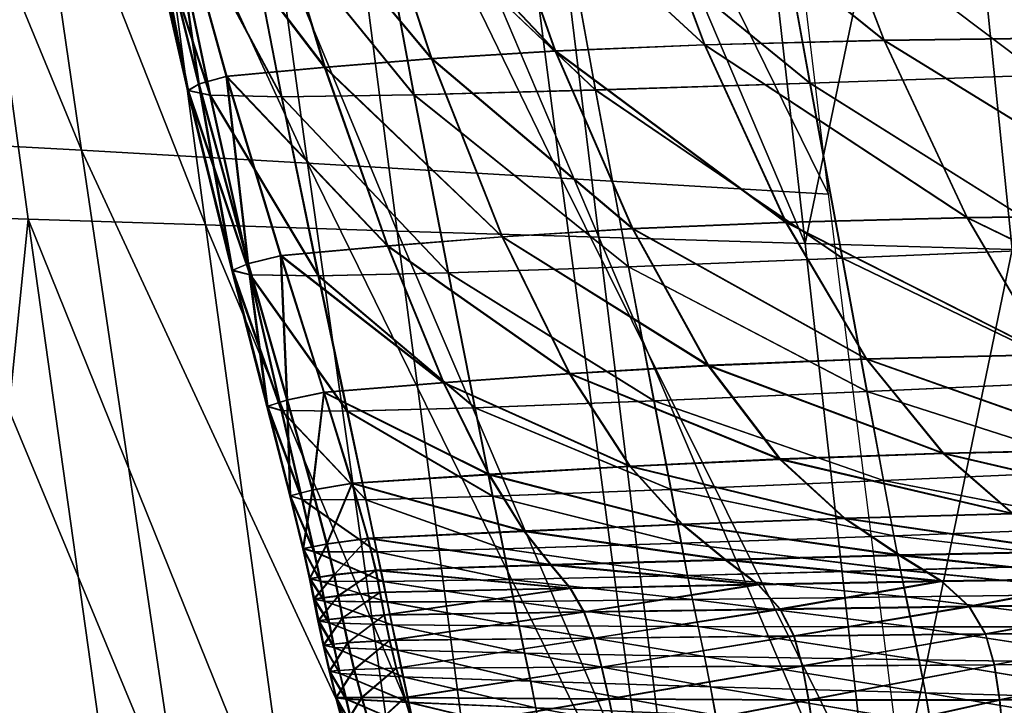
# Model space of a CAD drawing. Units: millimetres. Extents: x -1 to 695, y -750 to 1.
# Drawn here: x 60 to 97, y -518 to -492 of the extents above; entities that cross this region are included whole.
import ezdxf

# ---------------------------------------------------------------- set-up
doc = ezdxf.new("R2010")
doc.units = ezdxf.units.MM
doc.layers.add('FABRIC', color=7, linetype='Continuous')

# ---------------------------------------------------------------- blocks, each defined once
blk = doc.blocks.new('FABRIC_F04')
mesh = blk.add_polyface()
corners = [(47.523, -445.332, 449.539), (51.309, -471.093, 445.565), (58.344, -471.21, 441.345), (54.712, -445.175, 444.942), (66.963, -471.368, 435.855), (63.542, -444.978, 438.946), (76.636, -471.553, 429.518), (73.467, -444.755, 432.018), (86.838, -471.752, 422.757), (83.939, -444.518, 424.624), (38.782, -471.068, 449.752), (44.484, -496.624, 445.864), (40.435, -471.021, 449.943), (46.216, -471.025, 448.222), (55.238, -496.967, 441.835), (42.752, -471.004, 449.558), (50.217, -496.74, 444.282), (46.788, -496.637, 445.514), (32.908, -421.155, 458.609), (36.53, -445.569, 454.249), (38.854, -445.513, 453.849), (35.239, -421.047, 458.206), (42.349, -445.441, 452.418), (31.229, -421.225, 458.354), (34.867, -445.624, 454.035), (38.768, -420.853, 456.68), (42.837, -496.668, 445.666), (37.387, -471.138, 449.295), (41.454, -496.743, 445.199), (36.136, -471.225, 448.651), (40.221, -496.837, 444.537), (34.991, -471.326, 447.836), (33.437, -445.693, 453.557), (28.365, -421.383, 457.14), (32.132, -445.777, 452.9), (27.075, -421.475, 456.292), (30.927, -445.872, 452.079), (29.747, -421.299, 457.833), (25.87, -421.573, 455.31), (29.795, -445.975, 451.113), (33.913, -471.435, 446.867), (28.714, -446.083, 450.018), (32.872, -471.551, 445.762), (31.861, -471.671, 444.547), (26.688, -446.313, 447.531), (30.885, -471.798, 443.251), (27.679, -446.195, 448.817)]
mesh.append_faces([[corners[k] for k in face] for face in [(0, 1, 2), (0, 2, 3), (3, 2, 4), (3, 4, 5), (5, 4, 6), (5, 6, 7), (7, 6, 8), (7, 8, 9), (10, 11, 12), (13, 14, 1), (15, 16, 13), (12, 17, 15), (18, 19, 20), (21, 20, 22), (23, 24, 19), (24, 10, 12), (24, 12, 19), (19, 12, 15), (19, 15, 20), (20, 15, 13), (20, 13, 22), (22, 13, 1), (22, 1, 0), (25, 22, 0), (26, 10, 27), (28, 27, 29), (30, 29, 31), (32, 33, 34), (34, 35, 36), (10, 24, 32), (10, 32, 27), (24, 37, 32), (36, 38, 39), (31, 36, 39), (31, 39, 40), (29, 34, 36), (29, 36, 31), (27, 32, 34), (27, 34, 29), (40, 39, 41), (40, 41, 42), (43, 44, 45), (42, 41, 46), (42, 46, 43)]])
mesh = blk.add_polyface()
corners = [(37.538, -473.599, 411.177), (34.335, -448.156, 413.682), (38.07, -448.415, 409.449), (41.289, -473.815, 407.221), (50.816, -474.301, 398.836), (47.483, -449.02, 400.537), (53.349, -449.365, 395.78), (56.708, -474.573, 394.381), (45.696, -474.049, 403.112), (42.421, -448.703, 405.081), (72.465, -426.411, 380.895), (75.369, -450.462, 380.562), (67.471, -450.11, 385.683), (78.434, -475.455, 380.306), (70.697, -475.164, 385.025), (63.387, -474.865, 389.75), (60.063, -449.736, 390.797), (30.599, -498.425, 427.107), (26.413, -472.776, 430.974), (26.567, -472.796, 429.699), (30.692, -498.447, 425.86), (26.853, -472.825, 428.277), (30.907, -498.477, 424.489), (27.404, -472.875, 426.56), (31.366, -498.525, 422.87), (28.353, -472.955, 424.402), (32.191, -498.6, 420.877), (29.813, -473.071, 421.698), (33.491, -498.709, 418.422), (31.819, -473.221, 418.517), (35.331, -498.846, 415.547), (34.389, -473.399, 414.973), (24.783, -447.44, 428.08), (26.356, -447.566, 425.132), (31.141, -447.927, 417.788), (28.478, -447.729, 421.653), (22.572, -447.234, 435.008), (22.777, -447.26, 433.699), (23.743, -447.353, 430.403), (23.12, -447.297, 432.22)]
mesh.append_faces([[corners[k] for k in face] for face in [(0, 1, 2), (0, 2, 3), (4, 5, 6), (4, 6, 7), (8, 9, 5), (8, 5, 4), (3, 2, 9), (3, 9, 8), (10, 11, 12), (11, 13, 14), (11, 14, 12), (12, 14, 15), (12, 15, 16), (16, 15, 7), (16, 7, 6), (17, 18, 19), (20, 19, 21), (22, 21, 23), (24, 23, 25), (26, 25, 27), (28, 27, 29), (30, 29, 31), (25, 32, 33), (25, 33, 27), (31, 34, 1), (31, 1, 0), (29, 35, 34), (29, 34, 31), (27, 33, 35), (27, 35, 29), (18, 36, 37), (18, 37, 19), (23, 38, 32), (23, 32, 25), (21, 39, 38), (21, 38, 23), (19, 37, 39), (19, 39, 21)]])
mesh = blk.add_polyface()
corners = [(124.768, -451.698, 354.683), (126.311, -476.758, 356.486), (118.391, -476.561, 359.682), (116.657, -451.527, 358.198), (123.294, -427.559, 352.966), (73.968, -500.367, 384.475), (81.512, -500.599, 380.137), (84.507, -525.019, 380.048), (70.697, -475.164, 385.025), (78.434, -475.455, 380.306), (86.398, -475.725, 375.693), (89.233, -500.832, 375.901), (91.971, -525.213, 376.168), (121.836, -526.128, 362.753), (120.136, -501.726, 361.217), (127.864, -501.94, 358.319), (106.553, -427.296, 360.985), (108.45, -451.368, 362.063), (100.16, -451.204, 366.267), (97.982, -427.163, 365.508), (91.843, -451.011, 370.776), (115.003, -427.42, 356.803), (110.437, -476.369, 363.228), (102.438, -476.173, 367.107), (94.417, -475.962, 371.276), (83.552, -450.768, 375.557), (89.38, -426.99, 370.351), (99.438, -525.428, 372.452), (96.975, -501.062, 371.842), (104.705, -501.287, 368.011), (106.894, -525.658, 368.948), (112.426, -501.508, 364.454), (114.355, -525.894, 365.7), (80.839, -426.746, 375.494), (75.369, -450.462, 380.562)]
mesh.append_faces([[corners[k] for k in face] for face in [(0, 1, 2), (0, 2, 3), (4, 0, 3), (5, 6, 7), (8, 9, 6), (8, 6, 5), (9, 10, 11), (9, 11, 6), (6, 11, 12), (13, 14, 15), (14, 2, 1), (16, 17, 18), (19, 18, 20), (21, 3, 17), (3, 2, 22), (3, 22, 17), (17, 22, 23), (17, 23, 18), (18, 23, 24), (18, 24, 20), (20, 24, 10), (20, 10, 25), (26, 20, 25), (27, 28, 29), (30, 29, 31), (12, 11, 28), (11, 10, 24), (11, 24, 28), (28, 24, 23), (28, 23, 29), (29, 23, 22), (29, 22, 31), (31, 22, 2), (31, 2, 14), (32, 31, 14), (33, 25, 34), (25, 10, 9), (25, 9, 34)]])
mesh = blk.add_polyface()
corners = [(62.153, -497.337, 437.958), (74.224, -523.351, 430.264), (70.611, -497.823, 432.921), (83.552, -524.208, 424.925), (80.098, -498.388, 427.109), (51.309, -471.093, 445.565), (55.238, -496.967, 441.835), (58.344, -471.21, 441.345), (59.103, -522.052, 438.449), (65.906, -522.613, 434.891), (93.385, -525.124, 419.23), (90.1, -498.991, 420.91), (76.636, -471.553, 429.518), (86.838, -471.752, 422.757), (66.963, -471.368, 435.855), (44.484, -496.624, 445.864), (48.496, -521.525, 442.103), (50.777, -521.552, 441.81), (46.788, -496.637, 445.514), (54.159, -521.71, 440.692), (50.217, -496.74, 444.282), (38.782, -471.068, 449.752), (42.837, -496.668, 445.666), (46.858, -521.577, 441.87), (46.216, -471.025, 448.222), (42.752, -471.004, 449.558), (40.435, -471.021, 449.943), (45.474, -521.663, 441.367), (41.454, -496.743, 445.199), (40.221, -496.837, 444.537), (44.239, -521.77, 440.661), (39.099, -496.946, 443.698), (43.115, -521.892, 439.779), (37.387, -471.138, 449.295), (36.136, -471.225, 448.651), (34.991, -471.326, 447.836), (33.913, -471.435, 446.867), (38.047, -497.065, 442.703), (42.069, -522.022, 438.744), (41.07, -522.157, 437.582), (37.031, -497.19, 441.573), (36.047, -497.319, 440.34), (40.115, -522.295, 436.328), (35.1, -497.453, 439.034), (39.205, -522.436, 435.022), (34.19, -497.594, 437.691)]
mesh.append_faces([[corners[k] for k in face] for face in [(0, 1, 2), (2, 3, 4), (5, 6, 0), (5, 0, 7), (6, 8, 9), (6, 9, 0), (4, 10, 11), (12, 4, 11), (12, 11, 13), (14, 2, 4), (14, 4, 12), (7, 0, 2), (7, 2, 14), (15, 16, 17), (15, 17, 18), (18, 17, 19), (18, 19, 20), (21, 22, 15), (22, 23, 16), (22, 16, 15), (20, 19, 8), (20, 8, 6), (24, 20, 6), (25, 18, 20), (26, 15, 18), (27, 28, 29), (27, 29, 30), (30, 29, 31), (30, 31, 32), (23, 22, 28), (23, 28, 27), (22, 33, 28), (28, 34, 29), (29, 35, 31), (31, 35, 36), (31, 36, 37), (32, 31, 37), (32, 37, 38), (39, 40, 41), (39, 41, 42), (42, 41, 43), (38, 37, 40), (38, 40, 39), (44, 43, 45)]])
mesh = blk.add_polyface()
corners = [(47.893, -524.152, 403.344), (44.595, -499.346, 405.172), (49.063, -499.528, 401.318), (52.424, -524.28, 399.732), (54.248, -499.719, 397.301), (44.129, -524.022, 406.755), (40.834, -499.172, 408.85), (37.538, -473.599, 411.177), (41.289, -473.815, 407.221), (45.696, -474.049, 403.112), (50.816, -474.301, 398.836), (56.708, -474.573, 394.381), (60.164, -499.922, 393.132), (57.677, -524.409, 395.954), (66.789, -500.139, 388.833), (73.968, -500.367, 384.475), (77.181, -524.845, 384.032), (63.387, -474.865, 389.75), (70.697, -475.164, 385.025), (70.16, -524.688, 388.054), (34.956, -523.38, 422.287), (30.692, -498.447, 425.86), (30.907, -498.477, 424.489), (35.094, -523.415, 420.961), (31.366, -498.525, 422.87), (35.45, -523.465, 419.434), (34.927, -523.353, 423.512), (30.599, -498.425, 427.107), (26.567, -472.796, 429.699), (26.853, -472.825, 428.277), (27.404, -472.875, 426.56), (28.353, -472.955, 424.402), (32.191, -498.6, 420.877), (37.245, -523.636, 415.393), (33.491, -498.709, 418.422), (35.331, -498.846, 415.547), (38.886, -523.756, 412.82), (37.761, -499.003, 412.331), (36.131, -523.537, 417.603), (29.813, -473.071, 421.698), (31.819, -473.221, 418.517), (34.389, -473.399, 414.973), (41.15, -523.888, 409.927)]
mesh.append_faces([[corners[k] for k in face] for face in [(0, 1, 2), (3, 2, 4), (5, 6, 1), (6, 7, 8), (6, 8, 1), (1, 8, 9), (1, 9, 2), (2, 9, 10), (2, 10, 4), (4, 10, 11), (4, 11, 12), (13, 4, 12), (14, 15, 16), (11, 17, 14), (11, 14, 12), (17, 18, 15), (17, 15, 14), (12, 14, 19), (20, 21, 22), (20, 22, 23), (23, 22, 24), (23, 24, 25), (26, 27, 21), (26, 21, 20), (27, 28, 21), (21, 29, 22), (22, 30, 24), (24, 31, 32), (25, 24, 32), (33, 34, 35), (36, 35, 37), (38, 32, 34), (32, 39, 34), (34, 40, 35), (35, 41, 37), (37, 41, 7), (37, 7, 6), (42, 37, 6)]])
mesh = blk.add_polyface()
corners = [(89.142, -485.288, 461.943), (96.697, -485.193, 463.734), (99.754, -493.135, 460.94), (92.189, -493.235, 459.784), (104.782, -485.158, 464.796), (107.745, -493.095, 461.407), (102.797, -499.759, 458.061), (110.618, -499.715, 458.019), (79.743, -476.345, 460.938), (86.285, -476.202, 463.951), (82.509, -485.443, 459.432), (93.806, -476.112, 466.352), (101.949, -476.081, 468.004), (113.008, -485.183, 465.119), (85.47, -493.399, 457.808), (95.288, -499.86, 457.468), (77.07, -485.654, 456.241), (79.893, -493.631, 454.944), (88.514, -500.029, 455.981), (79.932, -487.109, 423.656), (81.388, -495.094, 422.932), (89.416, -494.836, 420.314), (87.972, -486.926, 420.952), (98.06, -494.542, 417.775), (96.617, -486.712, 418.325), (86.336, -477.855, 421.712), (94.945, -477.721, 418.984), (78.319, -477.963, 424.511), (89.134, -485.297, 461.968), (92.184, -493.245, 459.809), (99.751, -493.146, 460.965), (96.692, -485.203, 463.759), (107.744, -493.107, 461.432), (104.78, -485.169, 464.822), (102.796, -499.772, 458.086), (110.619, -499.728, 458.044), (79.73, -476.352, 460.962), (82.498, -485.451, 459.456), (86.276, -476.21, 463.976), (93.799, -476.121, 466.377), (101.945, -476.09, 468.03), (113.008, -485.194, 465.144), (110.357, -476.124, 468.799), (85.461, -493.409, 457.832), (95.284, -499.872, 457.492), (77.055, -485.662, 456.263), (79.88, -493.641, 454.966), (79.922, -487.109, 423.631), (87.964, -486.925, 420.926), (89.407, -494.836, 420.287), (81.379, -495.093, 422.906), (96.609, -486.712, 418.299), (98.053, -494.541, 417.748), (86.328, -477.854, 421.685), (94.937, -477.721, 418.957), (78.309, -477.963, 424.486)]
mesh.append_faces([[corners[k] for k in face] for face in [(0, 1, 2), (0, 2, 3), (1, 4, 5), (1, 5, 2), (3, 2, 6), (2, 5, 7), (8, 9, 0), (8, 0, 10), (9, 11, 1), (9, 1, 0), (11, 4, 1), (12, 13, 4), (14, 3, 15), (10, 0, 3), (10, 3, 14), (16, 10, 14), (16, 14, 17), (17, 14, 18), (19, 20, 21), (19, 21, 22), (22, 21, 23), (22, 23, 24), (25, 22, 24), (25, 24, 26), (27, 19, 22), (27, 22, 25), (28, 29, 30), (28, 30, 31), (31, 30, 32), (31, 32, 33), (29, 34, 30), (30, 35, 32), (36, 37, 28), (36, 28, 38), (38, 28, 31), (38, 31, 39), (39, 31, 33), (39, 33, 40), (40, 33, 41), (40, 41, 42), (43, 44, 29), (37, 43, 29), (37, 29, 28), (45, 46, 43), (45, 43, 37), (47, 48, 49), (47, 49, 50), (48, 51, 52), (48, 52, 49), (53, 54, 51), (53, 51, 48), (55, 53, 48), (55, 48, 47), (26, 24, 51), (26, 51, 54), (24, 23, 52), (24, 52, 51)]])
mesh = blk.add_polyface()
corners = [(68.819, -486.196, 448.442), (72.616, -485.91, 452.519), (75.265, -493.917, 451.368), (71.269, -494.238, 447.318), (77.07, -485.654, 456.241), (79.893, -493.631, 454.944), (63.113, -477.268, 445.308), (65.351, -486.496, 444.188), (66.437, -477.008, 449.513), (70.094, -476.759, 453.599), (74.419, -476.534, 457.447), (82.509, -485.443, 459.432), (67.59, -494.577, 443.03), (73.101, -487.231, 426.515), (74.595, -495.278, 425.708), (81.388, -495.094, 422.932), (79.932, -487.109, 423.656), (66.42, -478.012, 430.614), (68.084, -487.26, 429.607), (69.655, -495.35, 428.72), (71.483, -478.024, 427.455), (64.522, -486.764, 440.349), (66.562, -494.863, 439.255), (66.153, -495.112, 435.559), (64.299, -487.001, 436.588), (66.978, -495.286, 432.021), (65.284, -487.177, 432.981), (63.525, -477.91, 434.036), (62.403, -477.737, 437.673), (62.462, -477.514, 441.455), (68.799, -486.204, 448.46), (71.25, -494.247, 447.336), (75.248, -493.926, 451.388), (72.598, -485.918, 452.538), (79.88, -493.641, 454.966), (77.055, -485.662, 456.263), (63.089, -477.275, 445.319), (65.327, -486.504, 444.2), (66.417, -477.014, 449.53), (70.076, -476.766, 453.618), (74.402, -476.541, 457.468), (82.498, -485.451, 459.456), (67.567, -494.586, 443.042), (73.088, -487.231, 426.491), (79.922, -487.109, 423.631), (81.379, -495.093, 422.906), (74.583, -495.277, 425.683), (66.402, -478.012, 430.593), (71.47, -478.023, 427.43), (68.066, -487.261, 429.586), (69.636, -495.351, 428.699), (64.496, -486.771, 440.353), (64.272, -487.007, 436.585), (66.126, -495.118, 435.558), (66.536, -494.871, 439.261), (65.26, -487.18, 432.969), (66.953, -495.29, 432.009), (63.501, -477.913, 434.023), (62.376, -477.741, 437.67), (62.435, -477.52, 441.457)]
mesh.append_faces([[corners[k] for k in face] for face in [(0, 1, 2), (0, 2, 3), (1, 4, 5), (1, 5, 2), (6, 0, 7), (8, 1, 0), (9, 4, 1), (10, 11, 4), (7, 0, 3), (7, 3, 12), (13, 14, 15), (13, 15, 16), (17, 18, 13), (18, 19, 14), (18, 14, 13), (20, 13, 16), (21, 22, 23), (21, 23, 24), (24, 23, 25), (24, 25, 26), (6, 7, 21), (7, 12, 22), (7, 22, 21), (26, 25, 19), (26, 19, 18), (27, 26, 18), (28, 24, 26), (29, 21, 24), (30, 31, 32), (30, 32, 33), (33, 32, 34), (33, 34, 35), (36, 37, 30), (38, 30, 33), (39, 33, 35), (40, 35, 41), (37, 42, 31), (37, 31, 30), (43, 44, 45), (43, 45, 46), (47, 48, 43), (47, 43, 49), (49, 43, 46), (49, 46, 50), (48, 44, 43), (51, 52, 53), (51, 53, 54), (52, 55, 56), (52, 56, 53), (36, 51, 37), (37, 51, 54), (37, 54, 42), (55, 49, 50), (55, 50, 56), (57, 49, 55), (58, 55, 52), (59, 52, 51)]])
mesh = blk.add_polyface()
corners = [(85.47, -493.399, 457.808), (95.288, -499.86, 457.468), (88.514, -500.029, 455.981), (75.265, -493.917, 451.368), (79.893, -493.631, 454.944), (82.778, -500.273, 453.437), (91.528, -505.147, 453.869), (85.614, -505.386, 451.602), (77.911, -500.577, 450.031), (80.422, -505.687, 448.391), (74.595, -495.278, 425.708), (82.624, -501.701, 422.344), (81.388, -495.094, 422.932), (90.621, -501.384, 419.801), (89.416, -494.836, 420.314), (75.883, -501.934, 425.036), (83.577, -506.711, 421.898), (91.544, -506.366, 419.419), (77.543, -510.282, 424.117), (84.596, -512.039, 421.397), (84.21, -510.03, 421.592), (92.548, -511.756, 419.008), (92.163, -509.697, 419.164), (76.883, -506.971, 424.506), (77.403, -509.461, 442.782), (82.682, -509.153, 446.396), (84.638, -511.32, 444.252), (78.721, -511.574, 440.912), (88.292, -508.882, 449.389), (90.706, -511.097, 447.023), (75.709, -506.029, 444.551), (94.397, -508.668, 451.449), (85.461, -493.409, 457.832), (88.506, -500.041, 456.005), (95.284, -499.872, 457.492), (75.248, -493.926, 451.388), (82.767, -500.285, 453.459), (79.88, -493.641, 454.966), (85.605, -505.402, 451.622), (91.522, -505.162, 453.891), (77.895, -500.589, 450.051), (80.409, -505.702, 448.41), (74.583, -495.277, 425.683), (81.379, -495.093, 422.906), (82.615, -501.7, 422.318), (89.407, -494.836, 420.287), (90.613, -501.383, 419.775), (75.871, -501.934, 425.011), (83.567, -506.711, 421.872), (91.536, -506.365, 419.393), (77.532, -510.281, 424.092), (84.201, -510.029, 421.566), (84.587, -512.037, 421.371), (77.925, -512.251, 423.817), (92.155, -509.696, 419.138), (92.541, -511.756, 418.981), (76.871, -506.971, 424.482), (77.391, -509.48, 442.8), (78.713, -511.596, 440.927), (84.631, -511.343, 444.266), (82.673, -509.172, 446.413), (90.701, -511.12, 447.037), (88.285, -508.902, 449.406), (75.694, -506.043, 444.57), (94.393, -508.688, 451.468)]
mesh.append_faces([[corners[k] for k in face] for face in [(0, 1, 2), (3, 4, 5), (4, 2, 5), (5, 2, 6), (5, 6, 7), (8, 5, 7), (8, 7, 9), (10, 11, 12), (12, 11, 13), (12, 13, 14), (15, 16, 11), (11, 16, 17), (11, 17, 13), (18, 19, 20), (20, 19, 21), (20, 21, 22), (16, 20, 22), (16, 22, 17), (23, 18, 20), (23, 20, 16), (24, 25, 26), (24, 26, 27), (25, 28, 29), (25, 29, 26), (30, 9, 25), (9, 7, 28), (9, 28, 25), (7, 31, 28), (32, 33, 34), (35, 36, 37), (37, 36, 33), (37, 33, 32), (36, 38, 39), (36, 39, 33), (40, 41, 38), (40, 38, 36), (42, 43, 44), (43, 45, 46), (43, 46, 44), (47, 44, 48), (44, 46, 49), (44, 49, 48), (50, 51, 52), (50, 52, 53), (51, 54, 55), (51, 55, 52), (48, 49, 54), (48, 54, 51), (56, 48, 51), (56, 51, 50), (57, 58, 59), (57, 59, 60), (60, 59, 61), (60, 61, 62), (63, 60, 41), (41, 60, 62), (41, 62, 38), (38, 62, 64)]])
mesh = blk.add_polyface()
corners = [(92.189, -493.235, 459.784), (102.797, -499.759, 458.061), (95.288, -499.86, 457.468), (105.645, -504.887, 455.19), (98.298, -504.984, 454.988), (88.514, -500.029, 455.981), (91.528, -505.147, 453.869), (90.621, -501.384, 419.801), (91.544, -506.366, 419.419), (100.149, -505.977, 417.006), (99.247, -501.025, 417.334), (89.416, -494.836, 420.314), (98.06, -494.542, 417.775), (101.086, -508.524, 452.378), (94.397, -508.668, 451.449), (97, -510.922, 448.94), (103.557, -510.805, 449.823), (105.621, -512.252, 447.547), (99.215, -512.339, 446.625), (92.163, -509.697, 419.164), (92.548, -511.756, 419.008), (101.147, -511.44, 416.646), (100.758, -509.324, 416.785), (85.614, -505.386, 451.602), (88.292, -508.882, 449.389), (90.706, -511.097, 447.023), (92.752, -512.471, 444.798), (92.184, -493.245, 459.809), (95.284, -499.872, 457.492), (102.796, -499.772, 458.086), (98.295, -504.999, 455.011), (105.645, -504.902, 455.214), (88.506, -500.041, 456.005), (91.522, -505.162, 453.891), (90.613, -501.383, 419.775), (99.239, -501.024, 417.308), (100.141, -505.976, 416.979), (91.536, -506.365, 419.393), (89.407, -494.836, 420.287), (98.053, -494.541, 417.748), (94.393, -508.688, 451.468), (101.085, -508.543, 452.398), (96.998, -510.945, 448.955), (99.213, -512.363, 446.637), (105.62, -512.276, 447.56), (103.556, -510.828, 449.839), (92.541, -511.756, 418.981), (101.14, -511.439, 416.619), (101.401, -512.811, 416.531), (92.155, -509.696, 419.138), (100.751, -509.323, 416.758), (85.605, -505.402, 451.622), (88.285, -508.902, 449.406), (90.701, -511.12, 447.037), (92.748, -512.496, 444.81)]
mesh.append_faces([[corners[k] for k in face] for face in [(0, 1, 2), (2, 1, 3), (2, 3, 4), (5, 2, 4), (5, 4, 6), (7, 8, 9), (7, 9, 10), (11, 7, 10), (11, 10, 12), (6, 4, 13), (6, 13, 14), (15, 16, 17), (15, 17, 18), (14, 13, 16), (14, 16, 15), (19, 20, 21), (19, 21, 22), (8, 19, 22), (8, 22, 9), (23, 6, 14), (24, 14, 15), (24, 15, 25), (25, 15, 18), (25, 18, 26), (27, 28, 29), (28, 30, 31), (28, 31, 29), (32, 33, 30), (32, 30, 28), (34, 35, 36), (34, 36, 37), (38, 39, 35), (38, 35, 34), (33, 40, 41), (33, 41, 30), (42, 43, 44), (42, 44, 45), (40, 42, 45), (40, 45, 41), (46, 47, 48), (49, 50, 47), (49, 47, 46), (37, 36, 50), (37, 50, 49), (51, 40, 33), (52, 53, 42), (52, 42, 40), (53, 54, 43), (53, 43, 42), (12, 10, 35), (12, 35, 39), (10, 9, 36), (10, 36, 35), (9, 22, 50), (9, 50, 36), (22, 21, 47), (22, 47, 50), (21, 48, 47)]])
mesh = blk.add_polyface()
corners = [(71.269, -494.238, 447.318), (75.265, -493.917, 451.368), (77.911, -500.577, 450.031), (73.621, -500.921, 446.051), (82.778, -500.273, 453.437), (80.422, -505.687, 448.391), (75.709, -506.029, 444.551), (69.621, -501.284, 441.783), (71.237, -506.391, 440.397), (67.59, -494.577, 443.03), (74.595, -495.278, 425.708), (75.883, -501.934, 425.036), (82.624, -501.701, 422.344), (69.655, -495.35, 428.72), (71.028, -502.043, 427.954), (76.883, -506.971, 424.506), (83.577, -506.711, 421.898), (66.562, -494.863, 439.255), (68.402, -501.578, 438.138), (67.811, -501.83, 434.568), (66.153, -495.112, 435.559), (68.477, -501.999, 431.148), (66.978, -495.286, 432.021), (69.86, -506.676, 436.963), (69.12, -506.919, 433.593), (69.655, -507.075, 430.354), (72.101, -507.102, 427.311), (71.25, -494.247, 447.336), (73.604, -500.932, 446.069), (77.895, -500.589, 450.051), (75.248, -493.926, 451.388), (82.767, -500.285, 453.459), (75.694, -506.043, 444.57), (80.409, -505.702, 448.41), (69.599, -501.294, 441.797), (71.217, -506.403, 440.412), (67.567, -494.586, 443.042), (74.583, -495.277, 425.683), (82.615, -501.7, 422.318), (75.871, -501.934, 425.011), (69.636, -495.351, 428.699), (71.01, -502.044, 427.934), (76.871, -506.971, 424.482), (83.567, -506.711, 421.872), (66.536, -494.871, 439.261), (66.126, -495.118, 435.558), (67.784, -501.837, 434.568), (68.377, -501.587, 438.145), (66.953, -495.29, 432.009), (68.452, -502.003, 431.137), (69.835, -506.686, 436.971), (69.094, -506.926, 433.595), (69.63, -507.079, 430.343), (72.083, -507.103, 427.29)]
mesh.append_faces([[corners[k] for k in face] for face in [(0, 1, 2), (0, 2, 3), (1, 4, 2), (3, 2, 5), (3, 5, 6), (7, 3, 6), (7, 6, 8), (9, 0, 3), (9, 3, 7), (10, 11, 12), (13, 14, 11), (13, 11, 10), (14, 15, 11), (11, 15, 16), (17, 18, 19), (17, 19, 20), (20, 19, 21), (20, 21, 22), (9, 7, 18), (9, 18, 17), (7, 8, 23), (7, 23, 18), (18, 23, 24), (18, 24, 19), (19, 24, 25), (19, 25, 21), (21, 26, 14), (22, 21, 14), (22, 14, 13), (27, 28, 29), (27, 29, 30), (30, 29, 31), (28, 32, 33), (28, 33, 29), (34, 35, 32), (34, 32, 28), (36, 34, 28), (36, 28, 27), (37, 38, 39), (40, 37, 39), (40, 39, 41), (41, 39, 42), (39, 43, 42), (44, 45, 46), (44, 46, 47), (45, 48, 49), (45, 49, 46), (36, 44, 47), (36, 47, 34), (34, 47, 50), (34, 50, 35), (47, 46, 51), (47, 51, 50), (46, 49, 52), (46, 52, 51), (49, 41, 53), (48, 40, 41), (48, 41, 49)]])
mesh = blk.add_polyface()
corners = [(62.153, -497.337, 437.958), (65.906, -522.613, 434.891), (74.224, -523.351, 430.264), (69.354, -546.057, 432.232), (77.51, -546.892, 427.99), (70.611, -497.823, 432.921), (83.552, -524.208, 424.925), (86.656, -547.864, 423.089), (59.103, -522.052, 438.449), (62.686, -545.429, 435.486), (72.249, -566.687, 430.07), (96.299, -548.906, 417.859), (93.385, -525.124, 419.23), (80.098, -498.388, 427.109), (48.496, -521.525, 442.103), (52.284, -544.883, 438.73), (54.525, -544.895, 438.514), (50.777, -521.552, 441.81), (57.841, -545.056, 437.523), (54.159, -521.71, 440.692), (46.858, -521.577, 441.87), (50.663, -544.959, 438.443), (55.656, -565.858, 435.817), (57.838, -565.813, 435.695), (61.06, -565.9, 434.846), (65.767, -566.178, 433.023), (49.281, -545.067, 437.883), (45.474, -521.663, 441.367), (44.239, -521.77, 440.661), (48.039, -545.193, 437.12), (43.115, -521.892, 439.779), (46.91, -545.332, 436.185), (54.07, -565.978, 435.458), (42.069, -522.022, 438.744), (45.865, -545.476, 435.106), (50.353, -566.435, 433.022), (51.475, -566.275, 434.009), (52.707, -566.121, 434.832), (45.879, -567.215, 426.914), (42.279, -546.065, 430.06), (41.525, -546.211, 428.806), (44.883, -545.623, 433.915), (40.115, -522.295, 436.328), (43.958, -545.77, 432.65), (49.321, -566.597, 431.908), (41.07, -522.157, 437.582), (46.642, -567.066, 428.165), (43.09, -545.917, 431.352), (47.468, -566.914, 429.441), (48.361, -566.757, 430.701)]
mesh.append_faces([[corners[k] for k in face] for face in [(0, 1, 2), (1, 3, 4), (1, 4, 2), (5, 2, 6), (2, 4, 7), (2, 7, 6), (8, 9, 3), (8, 3, 1), (9, 10, 3), (6, 7, 11), (6, 11, 12), (13, 6, 12), (14, 15, 16), (14, 16, 17), (17, 16, 18), (17, 18, 19), (20, 21, 15), (20, 15, 14), (21, 22, 15), (15, 23, 16), (16, 24, 18), (18, 25, 9), (19, 18, 9), (19, 9, 8), (26, 27, 28), (26, 28, 29), (29, 28, 30), (29, 30, 31), (32, 21, 26), (21, 20, 27), (21, 27, 26), (31, 30, 33), (31, 33, 34), (35, 31, 34), (36, 29, 31), (37, 26, 29), (38, 39, 40), (41, 42, 43), (44, 34, 41), (34, 33, 45), (34, 45, 41), (46, 47, 39), (48, 43, 47), (49, 41, 43)]])
mesh = blk.add_polyface()
corners = [(51.104, -547.381, 401.764), (47.893, -524.152, 403.344), (52.424, -524.28, 399.732), (55.695, -547.445, 398.368), (49.063, -499.528, 401.318), (57.677, -524.409, 395.954), (61.009, -547.503, 394.804), (54.248, -499.719, 397.301), (47.338, -547.306, 404.929), (44.129, -524.022, 406.755), (44.595, -499.346, 405.172), (60.164, -499.922, 393.132), (63.61, -524.544, 392.048), (66.948, -547.562, 391.131), (66.789, -500.139, 388.833), (77.181, -524.845, 384.032), (70.16, -524.688, 388.054), (80.247, -547.708, 383.691), (73.404, -547.627, 387.409), (39.141, -546.78, 419.069), (34.956, -523.38, 422.287), (35.094, -523.415, 420.961), (39.206, -546.819, 417.783), (35.45, -523.465, 419.434), (39.461, -546.869, 416.34), (39.17, -546.746, 420.276), (34.927, -523.353, 423.512), (32.191, -498.6, 420.877), (36.131, -523.537, 417.603), (40, -546.934, 414.662), (40.925, -547.019, 412.685), (37.245, -523.636, 415.393), (38.886, -523.756, 412.82), (42.365, -547.116, 410.4), (35.331, -498.846, 415.547), (41.15, -523.888, 409.927), (44.457, -547.215, 407.812), (37.761, -499.003, 412.331), (33.491, -498.709, 418.422), (40.834, -499.172, 408.85)]
mesh.append_faces([[corners[k] for k in face] for face in [(0, 1, 2), (0, 2, 3), (1, 4, 2), (3, 2, 5), (3, 5, 6), (2, 7, 5), (8, 9, 1), (8, 1, 0), (9, 10, 1), (5, 11, 12), (6, 5, 12), (6, 12, 13), (14, 15, 16), (16, 17, 18), (12, 16, 18), (12, 18, 13), (11, 16, 12), (19, 20, 21), (19, 21, 22), (22, 21, 23), (22, 23, 24), (25, 26, 20), (25, 20, 19), (23, 27, 28), (24, 23, 28), (24, 28, 29), (30, 31, 32), (30, 32, 33), (31, 34, 32), (33, 32, 35), (33, 35, 36), (32, 37, 35), (29, 28, 31), (29, 31, 30), (28, 38, 31), (35, 39, 9), (36, 35, 9), (36, 9, 8)]])
mesh = blk.add_polyface()
corners = [(73.968, -500.367, 384.475), (84.507, -525.019, 380.048), (77.181, -524.845, 384.032), (70.16, -524.688, 388.054), (80.247, -547.708, 383.691), (87.339, -547.817, 380.029), (81.512, -500.599, 380.137), (91.971, -525.213, 376.168), (94.541, -547.963, 376.474), (96.873, -568.179, 376.804), (89.926, -568.095, 380.067), (83.075, -568.064, 383.445), (73.404, -547.627, 387.409), (76.424, -568.071, 386.897), (98.915, -585.226, 377.141), (103.831, -568.326, 373.693), (105.653, -585.31, 374.278), (110.805, -568.521, 370.769), (101.745, -548.153, 373.078), (99.438, -525.428, 372.452), (106.894, -525.658, 368.948), (108.947, -548.374, 369.879), (104.705, -501.287, 368.011), (114.355, -525.894, 365.7), (116.171, -548.612, 366.918), (112.426, -501.508, 364.454), (96.975, -501.062, 371.842), (120.136, -501.726, 361.217), (121.836, -526.128, 362.753), (123.442, -548.848, 364.234), (117.82, -568.743, 368.061), (124.901, -568.968, 365.604), (79.148, -585.413, 386.515), (85.599, -585.294, 383.288), (92.212, -585.225, 380.154)]
mesh.append_faces([[corners[k] for k in face] for face in [(0, 1, 2), (3, 2, 4), (2, 1, 5), (2, 5, 4), (6, 7, 1), (1, 7, 8), (1, 8, 5), (5, 8, 9), (5, 9, 10), (4, 5, 10), (4, 10, 11), (12, 4, 11), (12, 11, 13), (14, 9, 15), (16, 15, 17), (18, 19, 20), (18, 20, 21), (19, 22, 20), (21, 20, 23), (21, 23, 24), (20, 25, 23), (9, 8, 18), (9, 18, 15), (8, 7, 19), (8, 19, 18), (7, 26, 19), (23, 27, 28), (24, 23, 28), (24, 28, 29), (30, 24, 29), (30, 29, 31), (17, 21, 24), (17, 24, 30), (15, 18, 21), (15, 21, 17), (32, 13, 11), (33, 11, 10), (34, 10, 9)]])
mesh = blk.add_polyface()
corners = [(70.811, -510.046, 435.719), (71.348, -512.06, 434.488), (70.462, -512.241, 431.717), (69.975, -510.262, 432.629), (70.87, -512.354, 429.003), (70.426, -510.398, 429.635), (71.237, -506.391, 440.397), (72.289, -509.789, 438.858), (69.86, -506.676, 436.963), (72.88, -511.845, 437.287), (71.619, -513.213, 433.376), (73.218, -512.366, 426.371), (72.806, -510.414, 426.788), (69.655, -507.075, 430.354), (72.101, -507.102, 427.311), (69.12, -506.919, 433.593), (71.028, -502.043, 427.954), (76.883, -506.971, 424.506), (68.477, -501.999, 431.148), (77.543, -510.282, 424.117), (77.937, -512.253, 423.842), (75.709, -506.029, 444.551), (77.403, -509.461, 442.782), (82.682, -509.153, 446.396), (78.721, -511.574, 440.912), (79.717, -512.835, 439.16), (70.787, -510.057, 435.728), (69.949, -510.27, 432.631), (70.436, -512.25, 431.72), (71.326, -512.074, 434.498), (70.401, -510.402, 429.624), (70.845, -512.356, 428.991), (71.217, -506.403, 440.412), (69.835, -506.686, 436.971), (72.271, -509.804, 438.873), (72.865, -511.863, 437.301), (71.599, -513.229, 433.387), (72.788, -510.414, 426.766), (73.201, -512.364, 426.35), (69.63, -507.079, 430.343), (72.083, -507.103, 427.29), (69.094, -506.926, 433.595), (71.01, -502.044, 427.934), (76.871, -506.971, 424.482), (68.452, -502.003, 431.137), (77.532, -510.281, 424.092), (77.925, -512.251, 423.817), (77.391, -509.48, 442.8), (75.694, -506.043, 444.57), (82.673, -509.172, 446.413), (79.711, -512.859, 439.173), (78.713, -511.596, 440.927)]
mesh.append_faces([[corners[k] for k in face] for face in [(0, 1, 2), (0, 2, 3), (3, 2, 4), (3, 4, 5), (6, 7, 0), (6, 0, 8), (7, 9, 1), (7, 1, 0), (9, 10, 1), (5, 4, 11), (5, 11, 12), (13, 5, 12), (13, 12, 14), (15, 3, 5), (15, 5, 13), (8, 0, 3), (8, 3, 15), (16, 14, 17), (18, 13, 14), (14, 12, 19), (14, 19, 17), (12, 11, 20), (12, 20, 19), (6, 21, 22), (6, 22, 7), (21, 23, 22), (9, 24, 25), (7, 22, 24), (7, 24, 9), (26, 27, 28), (26, 28, 29), (27, 30, 31), (27, 31, 28), (32, 33, 26), (32, 26, 34), (34, 26, 29), (34, 29, 35), (35, 29, 36), (30, 37, 38), (30, 38, 31), (39, 40, 37), (39, 37, 30), (41, 39, 30), (41, 30, 27), (33, 41, 27), (33, 27, 26), (42, 43, 40), (44, 40, 39), (40, 43, 45), (40, 45, 37), (37, 45, 46), (37, 46, 38), (32, 34, 47), (32, 47, 48), (48, 47, 49), (35, 50, 51), (34, 35, 51), (34, 51, 47)]])
mesh = blk.add_polyface()
corners = [(77.543, -510.282, 424.117), (77.937, -512.253, 423.842), (84.596, -512.039, 421.397), (78.166, -513.395, 423.649), (84.832, -513.243, 421.273), (92.796, -513.04, 418.912), (92.548, -511.756, 419.008), (78.336, -514.217, 423.505), (85.018, -514.146, 421.182), (93.001, -514.044, 418.84), (93.492, -516.395, 418.677), (85.231, -515.153, 421.093), (85.464, -516.271, 421.004), (85.691, -517.404, 420.918), (78.744, -516.151, 423.282), (78.529, -515.13, 423.383), (93.237, -515.163, 418.763), (81.617, -516.673, 436.619), (81.329, -515.585, 436.484), (88.811, -515.505, 439.151), (89.127, -516.634, 439.311), (80.961, -514.602, 436.85), (88.297, -514.493, 439.564), (73.943, -516.706, 433.75), (80.445, -513.714, 437.746), (87.472, -513.571, 440.592), (94.326, -513.447, 443.009), (78.721, -511.574, 440.912), (84.638, -511.32, 444.252), (86.248, -512.641, 442.227), (79.717, -512.835, 439.16), (90.706, -511.097, 447.023), (92.752, -512.471, 444.798), (77.925, -512.251, 423.817), (84.587, -512.037, 421.371), (84.824, -513.242, 421.247), (78.156, -513.392, 423.624), (92.541, -511.756, 418.981), (92.789, -513.039, 418.885), (85.01, -514.145, 421.156), (78.326, -514.215, 423.479), (92.994, -514.043, 418.814), (93.484, -516.395, 418.651), (85.456, -516.27, 420.977), (85.222, -515.153, 421.067), (85.683, -517.404, 420.891), (78.734, -516.151, 423.256), (78.519, -515.129, 423.357), (93.229, -515.163, 418.737), (81.608, -516.667, 436.645), (89.118, -516.628, 439.336), (88.802, -515.511, 439.177), (81.32, -515.591, 436.51), (88.29, -514.511, 439.584), (80.953, -514.618, 436.871), (87.467, -513.595, 440.606), (80.439, -513.736, 437.761), (94.322, -513.471, 443.023), (78.713, -511.596, 440.927), (79.711, -512.859, 439.173), (86.243, -512.666, 442.239), (84.631, -511.343, 444.266), (92.748, -512.496, 444.81), (90.701, -511.12, 447.037)]
mesh.append_faces([[corners[k] for k in face] for face in [(0, 1, 2), (1, 3, 4), (1, 4, 2), (2, 4, 5), (2, 5, 6), (3, 7, 8), (3, 8, 4), (4, 8, 9), (10, 11, 12), (13, 12, 14), (12, 11, 15), (12, 15, 14), (16, 8, 11), (11, 8, 7), (11, 7, 15), (17, 18, 19), (17, 19, 20), (18, 21, 22), (18, 22, 19), (23, 18, 17), (21, 24, 25), (21, 25, 22), (22, 25, 26), (27, 28, 29), (27, 29, 30), (28, 31, 32), (28, 32, 29), (29, 26, 25), (30, 29, 25), (30, 25, 24), (33, 34, 35), (33, 35, 36), (34, 37, 38), (34, 38, 35), (36, 35, 39), (36, 39, 40), (35, 41, 39), (42, 43, 44), (45, 46, 43), (43, 46, 47), (43, 47, 44), (48, 44, 39), (44, 47, 40), (44, 40, 39), (49, 50, 51), (49, 51, 52), (52, 51, 53), (52, 53, 54), (54, 53, 55), (54, 55, 56), (53, 57, 55), (58, 59, 60), (58, 60, 61), (61, 60, 62), (61, 62, 63), (60, 55, 57), (59, 56, 55), (59, 55, 60)]])
mesh = blk.add_polyface()
corners = [(84.832, -513.243, 421.273), (93.001, -514.044, 418.84), (92.796, -513.04, 418.912), (101.634, -513.925, 416.489), (101.409, -512.811, 416.558), (92.548, -511.756, 419.008), (101.147, -511.44, 416.646), (93.733, -517.635, 418.587), (93.492, -516.395, 418.677), (85.464, -516.271, 421.004), (93.237, -515.163, 418.763), (85.231, -515.153, 421.093), (102.173, -516.522, 416.328), (101.894, -515.166, 416.413), (85.018, -514.146, 421.182), (89.127, -516.634, 439.311), (88.811, -515.505, 439.151), (95.978, -515.431, 441.454), (96.308, -516.588, 441.646), (88.297, -514.493, 439.564), (95.366, -514.398, 441.892), (94.326, -513.447, 443.009), (100.919, -513.35, 444.783), (102.034, -514.323, 443.642), (102.674, -515.368, 443.211), (102.997, -516.529, 443.447), (92.752, -512.471, 444.798), (99.215, -512.339, 446.625), (86.248, -512.641, 442.227), (84.824, -513.242, 421.247), (92.789, -513.039, 418.885), (92.994, -514.043, 418.814), (101.401, -512.811, 416.531), (101.627, -513.925, 416.462), (92.541, -511.756, 418.981), (93.726, -517.635, 418.56), (85.456, -516.27, 420.977), (93.484, -516.395, 418.651), (85.222, -515.153, 421.067), (93.229, -515.163, 418.737), (102.166, -516.522, 416.301), (101.887, -515.166, 416.386), (85.01, -514.145, 421.156), (89.118, -516.628, 439.336), (96.301, -516.58, 441.672), (95.97, -515.437, 441.48), (88.802, -515.511, 439.177), (95.36, -514.416, 441.912), (88.29, -514.511, 439.584), (94.322, -513.471, 443.023), (102.03, -514.341, 443.662), (100.916, -513.374, 444.797), (102.669, -515.372, 443.238), (102.991, -516.519, 443.473), (92.748, -512.496, 444.81), (99.213, -512.363, 446.637), (86.243, -512.666, 442.239)]
mesh.append_faces([[corners[k] for k in face] for face in [(0, 1, 2), (2, 1, 3), (2, 3, 4), (5, 2, 4), (5, 4, 6), (7, 8, 9), (8, 10, 11), (12, 13, 10), (12, 10, 8), (13, 3, 1), (13, 1, 10), (10, 1, 14), (15, 16, 17), (15, 17, 18), (16, 19, 20), (16, 20, 17), (19, 21, 20), (20, 21, 22), (20, 22, 23), (17, 20, 23), (17, 23, 24), (18, 17, 24), (18, 24, 25), (26, 27, 22), (26, 22, 21), (28, 26, 21), (29, 30, 31), (30, 32, 33), (30, 33, 31), (34, 32, 30), (35, 36, 37), (37, 38, 39), (40, 37, 39), (40, 39, 41), (41, 39, 31), (41, 31, 33), (39, 42, 31), (43, 44, 45), (43, 45, 46), (46, 45, 47), (46, 47, 48), (48, 47, 49), (47, 50, 51), (47, 51, 49), (45, 52, 50), (45, 50, 47), (44, 53, 52), (44, 52, 45), (54, 49, 51), (54, 51, 55), (56, 49, 54), (3, 13, 41), (3, 41, 33), (13, 12, 40), (13, 40, 41), (6, 4, 32), (4, 3, 33), (4, 33, 32)]])
mesh = blk.add_polyface()
corners = [(72.88, -511.845, 437.287), (73.173, -513.042, 435.843), (71.619, -513.213, 433.376), (73.33, -513.866, 434.686), (71.773, -513.999, 432.488), (71.107, -513.452, 428.47), (73.606, -514.239, 425.797), (73.447, -513.47, 426.046), (73.218, -512.366, 426.371), (78.166, -513.395, 423.649), (77.937, -512.253, 423.842), (78.336, -514.217, 423.505), (74.197, -517.029, 425.434), (73.985, -516.04, 425.489), (71.624, -515.938, 427.609), (71.838, -516.905, 427.585), (73.783, -515.086, 425.611), (71.428, -515.018, 427.766), (71.26, -514.202, 428.054), (71.934, -514.827, 431.912), (73.491, -514.718, 433.944), (72.13, -515.755, 431.659), (73.691, -515.669, 433.636), (72.367, -516.756, 431.722), (73.943, -516.706, 433.75), (78.529, -515.13, 423.383), (78.744, -516.151, 423.282), (78.96, -517.198, 423.207), (81.329, -515.585, 436.484), (80.961, -514.602, 436.85), (80.445, -513.714, 437.746), (79.717, -512.835, 439.16), (72.865, -511.863, 437.301), (71.599, -513.229, 433.387), (73.16, -513.063, 435.857), (71.752, -514.014, 432.5), (73.318, -513.886, 434.701), (71.083, -513.452, 428.458), (73.431, -513.467, 426.024), (73.59, -514.236, 425.775), (73.201, -512.364, 426.35), (77.925, -512.251, 423.817), (78.156, -513.392, 423.624), (78.326, -514.215, 423.479), (74.182, -517.032, 425.411), (71.6, -515.942, 427.595), (73.97, -516.041, 425.466), (71.404, -515.02, 427.752), (73.768, -515.086, 425.588), (71.236, -514.201, 428.041), (71.912, -514.838, 431.925), (73.476, -514.732, 433.963), (72.107, -515.762, 431.673), (73.675, -515.675, 433.657), (72.343, -516.759, 431.736), (73.926, -516.705, 433.772), (78.519, -515.129, 423.357), (78.734, -516.151, 423.256), (78.95, -517.199, 423.181), (81.608, -516.667, 436.645), (81.32, -515.591, 436.51), (80.953, -514.618, 436.871), (80.439, -513.736, 437.761), (79.711, -512.859, 439.173)]
mesh.append_faces([[corners[k] for k in face] for face in [(0, 1, 2), (1, 3, 4), (5, 6, 7), (8, 7, 9), (8, 9, 10), (7, 6, 11), (7, 11, 9), (12, 13, 14), (12, 14, 15), (13, 16, 17), (16, 6, 18), (19, 3, 20), (21, 20, 22), (23, 21, 22), (23, 22, 24), (25, 11, 6), (25, 6, 16), (26, 25, 16), (26, 16, 13), (27, 26, 13), (27, 13, 12), (24, 22, 28), (22, 20, 29), (22, 29, 28), (20, 3, 30), (20, 30, 29), (1, 31, 30), (1, 30, 3), (0, 31, 1), (32, 33, 34), (34, 35, 36), (37, 38, 39), (40, 41, 42), (40, 42, 38), (38, 42, 43), (38, 43, 39), (44, 45, 46), (46, 47, 48), (48, 49, 39), (50, 51, 36), (52, 53, 51), (54, 55, 53), (54, 53, 52), (56, 48, 39), (56, 39, 43), (57, 46, 48), (57, 48, 56), (58, 44, 46), (58, 46, 57), (55, 59, 60), (55, 60, 53), (53, 60, 61), (53, 61, 51), (51, 61, 62), (51, 62, 36), (34, 36, 62), (34, 62, 63), (32, 34, 63)]])
mesh = blk.add_polyface()
corners = [(71.348, -512.06, 434.488), (71.619, -513.213, 433.376), (70.714, -513.358, 430.916), (70.462, -512.241, 431.717), (71.107, -513.452, 428.47), (70.87, -512.354, 429.003), (73.173, -513.042, 435.843), (71.773, -513.999, 432.488), (70.866, -514.117, 430.281), (71.26, -514.202, 428.054), (73.606, -514.239, 425.797), (73.447, -513.47, 426.046), (73.218, -512.366, 426.371), (71.838, -516.905, 427.585), (71.624, -515.938, 427.609), (71.223, -515.844, 429.658), (71.447, -516.818, 429.675), (71.428, -515.018, 427.766), (71.029, -514.929, 429.859), (72.13, -515.755, 431.659), (72.367, -516.756, 431.722), (71.934, -514.827, 431.912), (73.985, -516.04, 425.489), (73.783, -515.086, 425.611), (73.33, -513.866, 434.686), (73.491, -514.718, 433.944), (71.326, -512.074, 434.498), (70.436, -512.25, 431.72), (70.688, -513.367, 430.919), (71.599, -513.229, 433.387), (70.845, -512.356, 428.991), (71.083, -513.452, 428.458), (73.16, -513.063, 435.857), (71.752, -514.014, 432.5), (70.84, -514.124, 430.283), (71.236, -514.201, 428.041), (73.59, -514.236, 425.775), (73.201, -512.364, 426.35), (73.431, -513.467, 426.024), (71.815, -516.911, 427.572), (71.42, -516.824, 429.678), (71.196, -515.85, 429.66), (71.6, -515.942, 427.595), (71.002, -514.936, 429.862), (71.404, -515.02, 427.752), (72.343, -516.759, 431.736), (72.107, -515.762, 431.673), (71.912, -514.838, 431.925), (74.182, -517.032, 425.411), (73.97, -516.041, 425.466), (73.768, -515.086, 425.588), (73.318, -513.886, 434.701), (73.476, -514.732, 433.963)]
mesh.append_faces([[corners[k] for k in face] for face in [(0, 1, 2), (0, 2, 3), (3, 2, 4), (3, 4, 5), (6, 7, 1), (1, 7, 8), (1, 8, 2), (2, 8, 9), (2, 9, 4), (4, 9, 10), (5, 4, 11), (5, 11, 12), (13, 14, 15), (13, 15, 16), (14, 17, 18), (14, 18, 15), (16, 15, 19), (16, 19, 20), (15, 18, 21), (15, 21, 19), (22, 17, 14), (23, 9, 17), (17, 9, 8), (17, 8, 18), (18, 8, 7), (18, 7, 21), (21, 7, 24), (19, 21, 25), (26, 27, 28), (26, 28, 29), (27, 30, 31), (27, 31, 28), (32, 29, 33), (29, 28, 34), (29, 34, 33), (28, 31, 35), (28, 35, 34), (31, 36, 35), (30, 37, 38), (30, 38, 31), (39, 40, 41), (39, 41, 42), (42, 41, 43), (42, 43, 44), (40, 45, 46), (40, 46, 41), (41, 46, 47), (41, 47, 43), (48, 39, 42), (49, 42, 44), (50, 44, 35), (44, 43, 34), (44, 34, 35), (43, 47, 33), (43, 33, 34), (47, 51, 33), (46, 52, 47)]])
mesh = blk.add_polyface()
corners = [(72.983, -518.979, 432.733), (72.362, -520.617, 430.748), (71.985, -518.893, 430.321), (72.656, -520.516, 428.122), (72.309, -518.877, 427.916), (74.258, -517.819, 434.274), (74.641, -519.098, 435.148), (72.649, -517.803, 432.097), (74.931, -520.547, 425.559), (74.614, -518.962, 425.521), (72.064, -517.862, 427.696), (74.404, -517.983, 425.45), (71.698, -517.81, 429.908), (79.341, -519.173, 423.138), (79.157, -518.188, 423.162), (79.629, -520.741, 423.071), (81.89, -517.874, 437.226), (82.192, -519.29, 438.219), (74.197, -517.029, 425.434), (71.838, -516.905, 427.585), (72.367, -516.756, 431.722), (73.943, -516.706, 433.75), (71.447, -516.818, 429.675), (78.96, -517.198, 423.207), (81.617, -516.673, 436.619), (72.959, -518.978, 432.746), (71.958, -518.898, 430.325), (72.335, -520.621, 430.751), (72.284, -518.884, 427.905), (72.631, -520.521, 428.111), (74.241, -517.812, 434.295), (72.625, -517.804, 432.11), (74.625, -519.09, 435.169), (73.364, -520.808, 433.427), (74.597, -518.967, 425.499), (74.914, -520.55, 425.537), (72.04, -517.869, 427.683), (74.388, -517.988, 425.427), (71.671, -517.815, 429.911), (79.147, -518.189, 423.137), (79.33, -519.174, 423.113), (79.618, -520.742, 423.046), (82.183, -519.278, 438.242), (81.882, -517.862, 437.249), (71.815, -516.911, 427.572), (74.182, -517.032, 425.411), (73.926, -516.705, 433.772), (72.343, -516.759, 431.736), (71.42, -516.824, 429.678), (85.683, -517.404, 420.891), (78.95, -517.199, 423.181), (78.734, -516.151, 423.256), (81.608, -516.667, 436.645)]
mesh.append_faces([[corners[k] for k in face] for face in [(0, 1, 2), (2, 3, 4), (5, 6, 0), (5, 0, 7), (4, 8, 9), (10, 4, 9), (10, 9, 11), (12, 2, 4), (12, 4, 10), (7, 0, 2), (7, 2, 12), (11, 9, 13), (11, 13, 14), (9, 15, 13), (6, 5, 16), (6, 16, 17), (11, 18, 19), (11, 19, 10), (7, 20, 21), (7, 21, 5), (12, 22, 20), (12, 20, 7), (10, 19, 22), (10, 22, 12), (14, 23, 18), (14, 18, 11), (5, 21, 24), (5, 24, 16), (25, 26, 27), (26, 28, 29), (30, 31, 25), (30, 25, 32), (32, 25, 33), (28, 34, 35), (36, 37, 34), (36, 34, 28), (38, 36, 28), (38, 28, 26), (31, 38, 26), (31, 26, 25), (37, 39, 40), (37, 40, 34), (34, 40, 41), (32, 42, 43), (32, 43, 30), (37, 36, 44), (37, 44, 45), (31, 30, 46), (31, 46, 47), (38, 31, 47), (38, 47, 48), (36, 38, 48), (36, 48, 44), (49, 50, 51), (39, 37, 45), (39, 45, 50), (30, 43, 52), (30, 52, 46)]])
mesh = blk.add_polyface()
corners = [(79.341, -519.173, 423.138), (79.629, -520.741, 423.071), (86.309, -521.069, 420.646), (86.049, -519.486, 420.766), (80.168, -523.618, 422.883), (86.818, -523.939, 420.423), (94.309, -521.484, 418.262), (94.079, -519.867, 418.4), (94.779, -524.363, 418.037), (81.104, -528.525, 422.495), (87.733, -528.826, 420.038), (85.885, -518.462, 420.84), (93.929, -518.781, 418.496), (79.157, -518.188, 423.162), (82.642, -524.733, 440.079), (82.468, -521.39, 439.292), (89.713, -521.673, 442.31), (89.619, -525.127, 443.18), (82.192, -519.29, 438.219), (89.585, -519.442, 441.115), (81.89, -517.874, 437.226), (89.36, -517.91, 440), (89.175, -530.33, 443.321), (96.347, -525.348, 445.957), (82.637, -529.879, 440.218), (93.733, -517.635, 418.587), (85.464, -516.271, 421.004), (85.691, -517.404, 420.918), (78.744, -516.151, 423.282), (78.96, -517.198, 423.207), (89.127, -516.634, 439.311), (96.308, -516.588, 441.646), (81.617, -516.673, 436.619), (79.33, -519.174, 423.113), (86.041, -519.485, 420.739), (86.3, -521.068, 420.62), (79.618, -520.742, 423.046), (86.809, -523.939, 420.397), (80.157, -523.618, 422.858), (94.072, -519.866, 418.373), (94.302, -521.483, 418.235), (94.772, -524.363, 418.011), (87.724, -528.826, 420.012), (85.877, -518.461, 420.814), (93.922, -518.78, 418.469), (79.147, -518.189, 423.137), (82.631, -524.73, 440.104), (89.608, -525.123, 443.206), (89.704, -521.663, 442.334), (82.458, -521.382, 439.316), (89.576, -519.428, 441.137), (82.183, -519.278, 438.242), (89.352, -517.897, 440.023), (81.882, -517.862, 437.249), (89.164, -530.33, 443.346), (96.337, -525.343, 445.983), (82.625, -529.88, 440.242), (93.726, -517.635, 418.56), (85.683, -517.404, 420.891), (85.456, -516.27, 420.977), (78.95, -517.199, 423.181), (96.301, -516.58, 441.672), (89.118, -516.628, 439.336), (81.608, -516.667, 436.645)]
mesh.append_faces([[corners[k] for k in face] for face in [(0, 1, 2), (0, 2, 3), (1, 4, 5), (1, 5, 2), (3, 2, 6), (3, 6, 7), (2, 5, 8), (4, 9, 10), (4, 10, 5), (11, 3, 7), (11, 7, 12), (13, 0, 3), (13, 3, 11), (14, 15, 16), (14, 16, 17), (15, 18, 19), (15, 19, 16), (18, 20, 21), (18, 21, 19), (22, 17, 23), (24, 14, 17), (25, 26, 27), (27, 28, 29), (11, 27, 29), (11, 29, 13), (12, 25, 27), (12, 27, 11), (21, 30, 31), (20, 32, 30), (20, 30, 21), (33, 34, 35), (33, 35, 36), (36, 35, 37), (36, 37, 38), (34, 39, 40), (34, 40, 35), (35, 41, 37), (38, 37, 42), (43, 44, 39), (43, 39, 34), (45, 43, 34), (45, 34, 33), (46, 47, 48), (46, 48, 49), (49, 48, 50), (49, 50, 51), (51, 50, 52), (51, 52, 53), (54, 55, 47), (56, 47, 46), (57, 58, 59), (43, 45, 60), (43, 60, 58), (44, 43, 58), (44, 58, 57), (52, 61, 62), (53, 52, 62), (53, 62, 63)]])
mesh = blk.add_polyface()
corners = [(86.309, -521.069, 420.646), (94.779, -524.363, 418.037), (94.309, -521.484, 418.262), (86.818, -523.939, 420.423), (95.647, -529.234, 417.681), (104.203, -529.695, 415.375), (103.395, -524.839, 415.689), (102.971, -521.945, 415.898), (94.079, -519.867, 418.4), (102.77, -520.282, 416.037), (93.929, -518.781, 418.496), (102.632, -519.123, 416.14), (89.619, -525.127, 443.18), (89.713, -521.673, 442.31), (96.665, -521.824, 444.984), (96.347, -525.348, 445.957), (89.585, -519.442, 441.115), (96.662, -519.512, 443.657), (89.36, -517.91, 440), (96.505, -517.909, 442.419), (103.161, -517.853, 444.306), (103.266, -519.461, 445.671), (103.177, -521.779, 447.142), (102.701, -525.31, 448.247), (102.431, -517.879, 416.236), (93.733, -517.635, 418.587), (102.173, -516.522, 416.328), (93.492, -516.395, 418.677), (96.308, -516.588, 441.646), (102.997, -516.529, 443.447), (86.3, -521.068, 420.62), (94.302, -521.483, 418.235), (94.772, -524.363, 418.011), (86.809, -523.939, 420.397), (95.639, -529.234, 417.655), (103.388, -524.838, 415.662), (104.196, -529.694, 415.348), (102.964, -521.944, 415.872), (94.072, -519.866, 418.373), (102.762, -520.281, 416.01), (93.922, -518.78, 418.469), (102.625, -519.122, 416.113), (89.608, -525.123, 443.206), (96.337, -525.343, 445.983), (96.656, -521.814, 445.008), (89.704, -521.663, 442.334), (96.654, -519.498, 443.679), (89.576, -519.428, 441.137), (96.498, -517.895, 442.441), (89.352, -517.897, 440.023), (103.26, -519.445, 445.692), (103.155, -517.837, 444.327), (103.17, -521.767, 447.166), (102.693, -525.304, 448.273), (93.726, -517.635, 418.56), (102.424, -517.878, 416.209), (93.484, -516.395, 418.651), (102.166, -516.522, 416.301), (102.991, -516.519, 443.473), (96.301, -516.58, 441.672)]
mesh.append_faces([[corners[k] for k in face] for face in [(0, 1, 2), (3, 4, 1), (1, 5, 6), (2, 1, 6), (2, 6, 7), (8, 2, 7), (8, 7, 9), (10, 8, 9), (10, 9, 11), (12, 13, 14), (12, 14, 15), (13, 16, 17), (13, 17, 14), (16, 18, 19), (16, 19, 17), (17, 19, 20), (17, 20, 21), (14, 17, 21), (14, 21, 22), (15, 14, 22), (15, 22, 23), (11, 24, 25), (11, 25, 10), (24, 26, 27), (24, 27, 25), (19, 28, 29), (19, 29, 20), (18, 28, 19), (30, 31, 32), (33, 32, 34), (32, 35, 36), (31, 37, 35), (31, 35, 32), (38, 39, 37), (38, 37, 31), (40, 41, 39), (40, 39, 38), (42, 43, 44), (42, 44, 45), (45, 44, 46), (45, 46, 47), (47, 46, 48), (47, 48, 49), (46, 50, 51), (46, 51, 48), (44, 52, 50), (44, 50, 46), (43, 53, 52), (43, 52, 44), (41, 40, 54), (41, 54, 55), (55, 54, 56), (55, 56, 57), (48, 51, 58), (48, 58, 59), (49, 48, 59), (26, 24, 55), (26, 55, 57)]])

msp = doc.modelspace()

# ---------------------------------------------------------------- block references
at = {"layer": 'FABRIC'}
msp.add_blockref('FABRIC_F04', (0, 0), dxfattribs=at)

doc.saveas('drawing.dxf')
